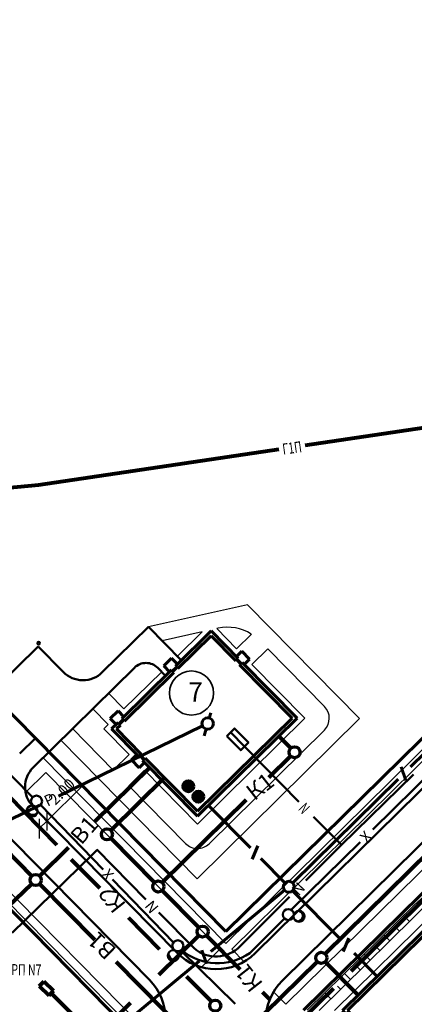
# Model space of a CAD drawing. Units: millimetres. Extents: x -40208 to 6395, y -40372 to 3893.
# Drawn here: x 1440 to 1511, y 970 to 1149 of the extents above; entities that cross this region are included whole.
import ezdxf

# ---------------------------------------------------------------- set-up
doc = ezdxf.new("R2010")
doc.units = ezdxf.units.MM
for name, color, linetype, lineweight in [('В1', 102, 'Continuous', 90), ('ГАЗ', 5, 'Continuous', 80), ('Газ 1', 7, 'Continuous', 35), ('Дороги', 7, 'Continuous', 50), ('Застройка', 7, 'Continuous', 60), ('К1', 244, 'Continuous', 80), ('К2', 30, 'Continuous', 80), ('Красн. лин.', 1, 'Continuous', 60), ('Поз.', 7, 'Continuous', 35), ('Привязки ВК', 250, 'Continuous', 40), ('Проезды', 7, 'Continuous', 50), ('Связь', 6, 'Continuous', 60), ('Эл.', 5, 'Continuous', 50)]:
    doc.layers.add(name, color=color, linetype=linetype, lineweight=lineweight)
for name, color, linetype in [('Откос', 23, 'Continuous'), ('СЪЕМКА 2', 7, 'Continuous'), ('Тротуар', 7, 'Continuous')]:
    doc.layers.add(name, color=color, linetype=linetype)
doc.styles.get("Standard").update_dxf_attribs({"font": 'TIMES.TTF'})
doc.dimstyles.new('1000', dxfattribs={"dimtxt": 2, "dimasz": 2.5, "dimexe": 1.25, "dimexo": 0.625, "dimtad": 1, "dimzin": 1, "dimdsep": 46, "dimtxsty": 'Standard', "dimblk": 'OBLIQUE', "dimcen": 2.5, "dimadec": 3, "dimazin": 0, "dimtfac": 1, "dimtmove": 0, "dimatfit": 3, "dimldrblk": 'OBLIQUE', "dimfxl": 0, "dimarcsym": 0})
picture_1 = doc.add_image_def('image2.tif', size_in_pixel=(11714, 22748))

# ---------------------------------------------------------------- blocks, each defined once
blk = doc.blocks.new('Школа')
at = {"layer": 'Застройка'}
for p, q in [((1498.22, 969.26), (1552.95, 1023.99)), ((1565.26, 1011.69), (1552.95, 1023.99)), ((1499.13, 969.26), (1552.95, 1023.09)), ((1564.35, 1011.69), (1552.95, 1023.09)), ((1556.13, 1002.57), (1565.26, 1011.69)), ((1556.13, 1003.47), (1564.35, 1011.69)), ((1521.29, 974.14), (1553.38, 1006.23)), ((1556.13, 1003.47), (1553.38, 1006.23)), ((1522.19, 974.14), (1553.38, 1005.32)), ((1556.13, 1002.57), (1553.38, 1005.32)), ((1531.95, 968.63), (1524.32, 976.26)), ((1525.57, 969.86), (1521.29, 974.14)), ((1526.21, 970.13), (1522.19, 974.14)), ((1530.68, 936.81), (1498.22, 969.26)), ((1530.68, 937.71), (1499.13, 969.26)), ((1524.95, 961.63), (1531.95, 968.63)), ((1525.57, 969.86), (1525.57, 969.83)), ((1525.57, 969.83), (1526.21, 969.83)), ((1525.57, 968.63), (1526.21, 968.63)), ((1526.21, 970.13), (1526.21, 969.83)), ((1521.93, 963.75), (1525.57, 967.39)), ((1522.83, 963.75), (1526.21, 967.13)), ((1525.57, 967.43), (1525.57, 967.39)), ((1525.57, 967.43), (1526.21, 967.43)), ((1526.21, 967.43), (1526.21, 967.13)), ((1535.08, 950.59), (1521.93, 963.75)), ((1535.98, 950.59), (1522.83, 963.75)), ((1531.9, 947.41), (1535.08, 950.59)), ((1532.8, 947.41), (1535.98, 950.59)), ((1536.14, 943.17), (1531.9, 947.41)), ((1537.04, 943.17), (1532.8, 947.41)), ((1530.68, 936.81), (1537.04, 943.17)), ((1530.68, 937.71), (1536.14, 943.17))]:
    blk.add_line(p, q, dxfattribs=at)
blk = doc.blocks.new('Детсад')
at = {"layer": 'Застройка'}
for p, q in [((836.59, 1593.09), (836.59, 1591.59)), ((836.59, 1593.09), (838.59, 1593.09)), ((838.59, 1593.09), (838.59, 1591.59)), ((850.18, 1593.09), (850.68, 1593.09)), ((850.18, 1593.09), (852.18, 1593.09)), ((850.18, 1591.59), (850.18, 1593.09)), ((852.18, 1591.59), (852.18, 1593.09)), ((835.45, 1591.59), (835.45, 1584.57)), ((835.45, 1591.59), (837.09, 1591.59)), ((836.09, 1590.95), (836.09, 1584.57)), ((836.09, 1590.95), (837.09, 1590.95)), ((837.09, 1591.59), (837.09, 1590.95)), ((837.59, 1591.59), (837.59, 1590.95)), ((838.09, 1591.59), (850.68, 1591.59)), ((838.09, 1591.59), (838.09, 1590.95)), ((838.09, 1590.95), (850.68, 1590.95)), ((850.68, 1590.95), (850.68, 1591.59)), ((851.18, 1590.95), (851.18, 1591.59)), ((851.68, 1591.59), (860.77, 1591.59)), ((851.68, 1590.95), (851.68, 1591.59)), ((851.68, 1590.95), (860.13, 1590.95)), ((860.13, 1590.95), (860.13, 1584.57)), ((860.77, 1591.59), (860.77, 1584.57)), ((834.1, 1585.07), (834.1, 1583.07)), ((835.45, 1585.07), (834.1, 1585.07)), ((836.09, 1584.57), (835.45, 1584.57)), ((836.09, 1584.07), (835.45, 1584.07)), ((860.77, 1584.57), (860.13, 1584.57)), ((860.77, 1584.07), (860.13, 1584.07)), ((862.12, 1585.07), (860.77, 1585.07)), ((862.12, 1585.07), (862.12, 1583.07)), ((835.45, 1583.07), (834.1, 1583.07)), ((835.45, 1583.57), (835.45, 1569.39)), ((836.09, 1583.57), (835.45, 1583.57)), ((836.09, 1583.57), (836.09, 1570.03)), ((860.13, 1583.57), (860.13, 1570.03)), ((860.77, 1583.57), (860.13, 1583.57)), ((860.77, 1583.57), (860.77, 1569.39)), ((862.12, 1583.07), (860.77, 1583.07)), ((836.09, 1570.03), (860.13, 1570.03)), ((835.45, 1569.39), (860.77, 1569.39))]:
    blk.add_line(p, q, dxfattribs=at)
blk = doc.blocks.new('_Oblique')
at = {"color": 0, "linetype": 'ByBlock', "lineweight": -2}
blk.add_line((-0.5, -0.5), (0.5, 0.5), dxfattribs=at)
blk = doc.blocks.new('*D159')
at = {"layer": 'Defpoints', "color": 0}
for p in [(1444.71, 1003.64), (1444.71, 1003.64), (1443.28, 1002.23)]:
    blk.add_point(p, dxfattribs=at)
at = {"layer": 'Привязки ВК', "color": 0, "lineweight": -2}
for p, q in [((1444.71, 1003.64), (1450.94, 1009.78)), ((1444.27, 1004.08), (1443.83, 1004.53)), ((1442.85, 1002.68), (1442.41, 1003.13)), ((1443.28, 1002.23), (1444.71, 1003.64))]:
    blk.add_line(p, q, dxfattribs=at)
at = {"layer": 'Привязки ВК', "color": 0, "lineweight": -2, "xscale": 2.5, "yscale": 2.5, "zscale": 2.5}
for p, rotation in [((1444.71, 1003.64), 44.56871850671288), ((1443.28, 1002.23), 224.5687185067129)]:
    blk.add_blockref('_Oblique', p, dxfattribs=dict(at, rotation=rotation))
at = {"layer": 'Привязки ВК', "color": 0, "insert": (1447.56, 1008.76), "char_height": 2, "attachment_point": 5, "rotation": 44.5687}
blk.add_mtext('2.00', dxfattribs=at)

msp = doc.modelspace()

# ---------------------------------------------------------------- hatches: boundary and pattern name
at = {"layer": 'Проезды'}
for points in [[(1471.31, 1009.906, 1), (1469.31, 1009.906, 1)], [(1473.118, 1008.005, 1), (1471.118, 1008.005, 1)]]:
    msp.add_hatch(color=7, dxfattribs=at).paths.add_polyline_path(points)

# ---------------------------------------------------------------- linework, layer by layer
at = {"layer": 'В1'}
for p, q in [((1412.814, 1023.192), (1441.938, 993.626)), ((1463.299, 1013.265), (1453.326, 1003.441)), ((1448.602, 998.788), (1443.352, 993.616)), ((1495.098, 979.519), (1514.097, 998.234)), ((1431.885, 982.634), (1441.917, 992.223)), ((1443.341, 992.202), (1453.339, 982.052)), ((1457.252, 978.08), (1474.469, 960.602)), ((1484.184, 968.768), (1493.673, 978.115)), ((1501.052, 972.049), (1495.087, 978.104))]:
    msp.add_line(p, q, dxfattribs=at)
at = {"layer": 'В1', "lineweight": 70}
for centre in [(1442.64, 992.914), (1494.385, 978.817)]:
    msp.add_circle(centre, 1, dxfattribs=at)
at = {"layer": 'ГАЗ'}
for p, q in [((1545.054, 1079.547), (1491.483, 1071.614)), ((1486.706, 1070.906), (1443.131, 1064.453)), ((1443.131, 1064.453), (1423.945, 1062.662)), ((1443.288, 973.685), (1444.146, 974.531)), ((1444.146, 974.531), (1445.857, 972.821)), ((1443.288, 973.685), (1444.998, 971.976)), ((1444.998, 971.976), (1445.857, 972.821)), ((1445.469, 972.44), (1450.44, 967.394))]:
    msp.add_line(p, q, dxfattribs=at)
at = {"layer": 'Газ 1'}
for p, q in [((1443.288, 973.685), (1444.146, 974.531)), ((1444.146, 974.531), (1445.857, 972.821)), ((1443.288, 973.685), (1444.998, 971.976)), ((1444.998, 971.976), (1445.857, 972.821))]:
    msp.add_line(p, q, dxfattribs=at)
at = {"layer": 'Дороги'}
for p, q in [((1482.391, 979.635), (1563.907, 1059.933)), ((1487.303, 974.648), (1545.293, 1031.771)), ((1423.016, 1015.685), (1463.262, 974.829)), ((1442.145, 1006.241), (1468.249, 979.741))]:
    msp.add_line(p, q, dxfattribs=at)
msp.add_circle((1443.172, 1035.81), 0.236, dxfattribs=at)
for centre, start, end in [((1475.373, 986.759), 224.56872, 314.56872), ((1456.138, 967.811), 314.56872, 44.56872), ((1494.321, 967.524), 134.56872, 224.56872)]:
    msp.add_arc(centre, 10, start, end, dxfattribs=at)
at = {"layer": 'Застройка', "color": 7}
for centre in [(1470.31, 1009.906), (1472.118, 1008.005)]:
    msp.add_circle(centre, 1, dxfattribs=at)
at = {"layer": 'К1'}
for p, q in [((1486.693, 1018.962), (1488.844, 1016.778)), ((1488.834, 1015.364), (1484.879, 1011.468)), ((1465.973, 1011.464), (1456.255, 1001.891)), ((1480.795, 1007.445), (1465.564, 992.442)), ((1456.245, 1000.477), (1464.15, 992.452)), ((1518.99, 995.334), (1499.777, 976.408)), ((1465.553, 991.027), (1472.189, 984.291)), ((1464.957, 975.764), (1472.178, 982.877)), ((1473.593, 982.866), (1479.681, 976.685)), ((1483.725, 972.58), (1485.039, 971.246)), ((1496.586, 973.264), (1490.429, 967.199)), ((1445.499, 956.596), (1459.803, 970.687))]:
    msp.add_line(p, q, dxfattribs=at)
at = {"layer": 'К1', "lineweight": 70}
for centre in [(1489.546, 1016.066), (1455.543, 1001.19), (1464.852, 991.74), (1472.891, 983.579)]:
    msp.add_circle(centre, 1, dxfattribs=at)
at = {"layer": 'К2'}
for p, q in [((1411.086, 1035.224), (1446.49, 999.284)), ((1449.078, 996.656), (1454.242, 991.413)), ((1459.465, 986.111), (1465.084, 980.407)), ((1469.991, 975.426), (1474.468, 970.88))]:
    msp.add_line(p, q, dxfattribs=at)
at = {"layer": 'К2', "lineweight": 70}
msp.add_circle((1475.17, 970.168), 1, dxfattribs=at)
at = {"layer": 'Красн. лин.'}
for p, q in [((1477.117, 983.564), (1553.778, 1059.079)), ((1421.379, 1040.147), (1477.117, 983.564)), ((1491.152, 969.315), (1563.933, 1041.009)), ((1388.882, 1037.513), (1459.306, 966.019))]:
    msp.add_line(p, q, dxfattribs=at)
at = {"layer": 'Откос'}
for p, q in [((1534.956, 1009.658), (1493.98, 969.294)), ((1534.956, 1009.658), (1511.214, 988.376)), ((1511.214, 988.376), (1491.859, 969.31)), ((1509.294, 986.484), (1510.346, 985.416)), ((1505.732, 982.975), (1506.784, 981.907)), ((1508.039, 984.196), (1508.565, 983.661)), ((1502.17, 979.467), (1503.222, 978.398)), ((1504.477, 980.687), (1505.003, 980.152)), ((1498.608, 975.958), (1499.66, 974.889)), ((1500.915, 977.178), (1501.441, 976.644)), ((1495.046, 972.449), (1496.098, 971.38)), ((1497.353, 973.669), (1497.879, 973.135))]:
    msp.add_line(p, q, dxfattribs=at)
at = {"layer": 'Поз.'}
msp.add_circle((1470.862, 1026.785), 4, dxfattribs=at)
at = {"layer": 'Проезды'}
for p, q in [((1463.059, 1038.774), (1454.703, 1030.542)), ((1463.059, 1038.774), (1469.024, 1032.719)), ((1443.07, 1035.226), (1434.521, 1026.805)), ((1443.07, 1035.226), (1447.632, 1030.596)), ((1460.528, 1031.368), (1442.198, 1013.312)), ((1464.771, 1031.336), (1466.174, 1029.912)), ((1442.592, 1018.612), (1439.742, 1015.805))]:
    msp.add_line(p, q, dxfattribs=at)
for centre, radius, start, end in [((1462.634, 1029.231), 3, 44.56872, 134.569), ((1451.194, 1034.104), 5, 224.56872, 314.569), ((1445.707, 1009.75), 5, 134.569, 224.56872)]:
    msp.add_arc(centre, radius, start, end, dxfattribs=at)
at = {"layer": 'Связь'}
for p, q in [((1510.526, 1013.392), (1534.359, 1036.869)), ((1446.768, 1008.099), (1472.874, 1020.816)), ((1489.208, 992.393), (1508.306, 1011.206)), ((1415.137, 992.692), (1443.395, 1006.456)), ((1473.974, 1006.433), (1481.572, 998.72)), ((1483.438, 996.826), (1487.794, 992.404)), ((1474.382, 979.956), (1487.726, 991.052)), ((1489.197, 990.979), (1497.917, 982.127)), ((1500.323, 979.684), (1504.499, 975.445)), ((1460.445, 968.368), (1472.276, 978.205))]:
    msp.add_line(p, q, dxfattribs=at)
at = {"layer": 'Связь', "ltscale": 100}
for p, q in [((1474.383, 1023.219), (1474.098, 1022.253)), ((1473.515, 1020.277), (1473.154, 1019.049)), ((1509.687, 1010.911), (1508.841, 1013.388)), ((1482.889, 999.104), (1481.875, 996.691)), ((1499.392, 982.351), (1498.378, 979.937)), ((1473.585, 977.704), (1472.739, 980.181))]:
    msp.add_line(p, q, dxfattribs=at)
msp.add_circle((1473.801, 1021.267), 1.03, dxfattribs=at)
at = {"layer": 'Связь'}
msp.add_circle((1488.495, 991.691), 1, dxfattribs=at)
at = {"layer": 'Тротуар'}
for p, q in [((1477.101, 981.442), (1572.212, 1075.133)), ((1478.153, 980.374), (1571.469, 1072.295)), ((1481.021, 1042.755), (1463.059, 1038.774)), ((1501.324, 1022.144), (1481.021, 1042.755)), ((1475.726, 1038.509), (1475.441, 1038.445)), ((1475.441, 1038.445), (1479.017, 1034.814)), ((1472.824, 1037.865), (1465.544, 1036.252)), ((1472.824, 1037.865), (1468.322, 1033.431)), ((1481.715, 1037.471), (1479.017, 1034.814)), ((1484.674, 1034.772), (1481.825, 1031.965)), ((1484.674, 1034.772), (1494.976, 1024.314)), ((1487.978, 970.4), (1551.635, 1033.106)), ((1481.825, 1031.965), (1491.425, 1022.219)), ((1465.473, 1030.624), (1458.641, 1023.894)), ((1455.834, 1026.744), (1458.641, 1023.894)), ((1452.984, 1023.937), (1455.791, 1021.087)), ((1553.374, 1024.993), (1496.809, 969.273)), ((1501.324, 1022.144), (1471.887, 993.147)), ((1491.425, 1022.219), (1471.962, 1003.047)), ((1449.322, 1020.329), (1456.705, 1012.835)), ((1455.791, 1021.087), (1454.979, 1020.287)), ((1454.979, 1020.287), (1459.555, 1015.642)), ((1494.944, 1020.071), (1474.056, 999.495)), ((1447.185, 1018.224), (1471.887, 993.147)), ((1443.979, 1015.066), (1477.101, 981.442)), ((1459.555, 1015.642), (1456.705, 1012.835)), ((1444.49, 1012.411), (1440.802, 1008.778)), ((1444.49, 1012.411), (1476.032, 980.39)), ((1462.362, 1012.792), (1459.512, 1009.985)), ((1462.362, 1012.792), (1471.962, 1003.047)), ((1459.512, 1009.985), (1469.814, 999.527)), ((1430.332, 998.465), (1461.875, 966.444)), ((1437.316, 989.237), (1460.806, 965.391)), ((1472.712, 977.119), (1476.032, 980.39)), ((1478.153, 980.374), (1480.387, 978.106)), ((1485.745, 972.667), (1487.978, 970.4))]:
    msp.add_line(p, q, dxfattribs=at)
for centre, radius, start, end in [((1477.457, 1030.698), 8, 57.84896, 102.49572), ((1492.839, 1022.208), 3, 314.569, 44.56872), ((1471.951, 1001.632), 3, 224.56872, 314.569)]:
    msp.add_arc(centre, radius, start, end, dxfattribs=at)
at = {"layer": 'Эл.', "color": 40}
for p, q in [((1431.53, 1018.584), (1442.085, 1007.904)), ((1477.963, 1019.671), (1480.488, 1017.108)), ((1480.463, 1017.084), (1490.34, 1007.057)), ((1503.72, 1002.049), (1515.032, 1013.192)), ((1497.974, 999.207), (1511.085, 1012.018)), ((1443.535, 1006.528), (1454.848, 994.802)), ((1492.978, 1004.379), (1498.024, 999.256)), ((1488.952, 987.501), (1501.424, 999.788)), ((1497.974, 999.207), (1491.611, 992.854)), ((1452.884, 997.498), (1453.776, 998.377)), ((1456.552, 993.035), (1467.592, 981.591)), ((1488.637, 989.884), (1479.675, 980.936)), ((1487.723, 985.935), (1481.427, 979.681)), ((1469.075, 980), (1478.769, 970.463))]:
    msp.add_line(p, q, dxfattribs=at)
at = {"layer": 'Эл.', "color": 40, "ltscale": 0.6}
for p, q in [((1438.36, 983.336), (1452.884, 997.498)), ((1453.695, 998.459), (1462.611, 989.408)), ((1464.927, 987.057), (1471.337, 980.549))]:
    msp.add_line(p, q, dxfattribs=at)
at = {"layer": 'Эл.', "color": 40}
msp.add_lwpolyline([(1477.262, 1018.98), (1479.787, 1016.417), (1481.19, 1017.799), (1478.665, 1020.362)], close=True, dxfattribs=at)
at = {"layer": 'Эл.', "color": 40, "ltscale": 0.6}
for centre in [(1442.788, 1007.192), (1441.975, 1005.391), (1488.413, 986.659), (1490.365, 986.352), (1468.399, 981), (1467.586, 979.199)]:
    msp.add_circle(centre, 1, dxfattribs=at)
at = {"layer": 'Эл.', "color": 40}
for centre, radius, start, end in [((1442.122, 1005.692), 1, 163.62436, 324.34202), ((1490.035, 986.414), 1, 268.9707, 69.68835), ((1475.304, 985.105), 6.04, 228.95541, 316.35884), ((1467.733, 979.5), 1, 163.62436, 324.34202), ((1475.625, 987.909), 10.068, 229.41414, 305.19393)]:
    msp.add_arc(centre, radius, start, end, dxfattribs=at)

# ---------------------------------------------------------------- block references
at = {"layer": 'Застройка', "rotation": 359.569}
msp.add_blockref('Школа', (-7.249, 11.298), dxfattribs=at)
at = {"layer": 'Проезды', "rotation": 44.56899999999887}
msp.add_blockref('Детсад', (1978.137, -699.875), dxfattribs=at)

# ---------------------------------------------------------------- texts
at = {"layer": 'В1', "lineweight": 40, "char_height": 3, "width": 4.64267, "attachment_point": 1}
for insert, rotation in [((1448.664, 1001.114), 48.60463), ((1455.379, 978.206), 135.86822)]:
    msp.add_mtext('{\\Fspds|c204;В1}', dxfattribs=dict(at, insert=insert, rotation=rotation))
at = {"layer": 'ГАЗ', "width": 0.7}
msp.add_text('Г1П', height=2, rotation=7.87608, dxfattribs=at).set_placement((1487.495, 1069.955))
at = {"layer": 'К1', "lineweight": 40, "char_height": 3, "width": 6.70918, "attachment_point": 1}
for insert, rotation in [((1480.418, 1009.529), 38.18642), ((1481.6, 972.278), 128.18642)]:
    msp.add_mtext('{\\Fspds|c204;К1}', dxfattribs=dict(at, insert=insert, rotation=rotation))
at = {"layer": 'К2', "lineweight": 40, "insert": (1456.791, 986.607), "char_height": 3, "width": 13.17188, "attachment_point": 1, "rotation": 128.46444}
msp.add_mtext('{\\Fspds|c204;К2}', dxfattribs=at)
at = {"layer": 'Поз.', "width": 0.7}
msp.add_text('шГРП N7', height=2, rotation=359.40226, dxfattribs=at).set_placement((1435.553, 975.71))
at = {"layer": 'Поз.', "insert": (1470.279, 1028.716), "char_height": 3.5, "width": 5.4258, "attachment_point": 1}
msp.add_mtext('7', dxfattribs=at)
at = {"layer": 'Связь', "insert": (1444.697, 1008.371), "char_height": 2, "attachment_point": 2, "rotation": 25.02616}
msp.add_mtext('{\\fTimes New Roman|b0|i0|c204|p18;Р}', dxfattribs=at)
at = {"layer": 'Эл.', "color": 40, "width": 0.7}
msp.add_text('N', height=2, rotation=313.01918, dxfattribs=at).set_placement((1490.075, 1005.716))
at = {"layer": 'Эл.', "color": 40}
for s, rotation, p in [('Х', 46.49061, (1502.627, 999.507)), ('Х', 309.57631, (1454.425, 993.881)), ('N', 46.49061, (1490.265, 989.911)), ('N', 309.57631, (1462.251, 988.163))]:
    msp.add_text(s, height=2, rotation=rotation, dxfattribs=at).set_placement(p)

# ---------------------------------------------------------------- dimensions: what is measured, and where the dimension line sits
at = {"layer": 'Привязки ВК'}
dim = msp.add_aligned_dim(p1=(1443.284, 1002.235), p2=(1444.709, 1003.638), distance=0, dimstyle='1000', override={"dimscale": 1}, dxfattribs=at)
dim.commit()
dim.dimension.update_dxf_attribs({"geometry": '*D159', "text_midpoint": (1447.561, 1008.758)})

# ---------------------------------------------------------------- referenced raster images: frames only (the image files are external)
at = {"layer": 'СЪЕМКА 2', "color": 255}
image = msp.add_image(picture_1, insert=(1893.241, 862.617), size_in_units=(371.92, 722.249), rotation=90.171, dxfattribs=at)

doc.saveas('drawing.dxf')
